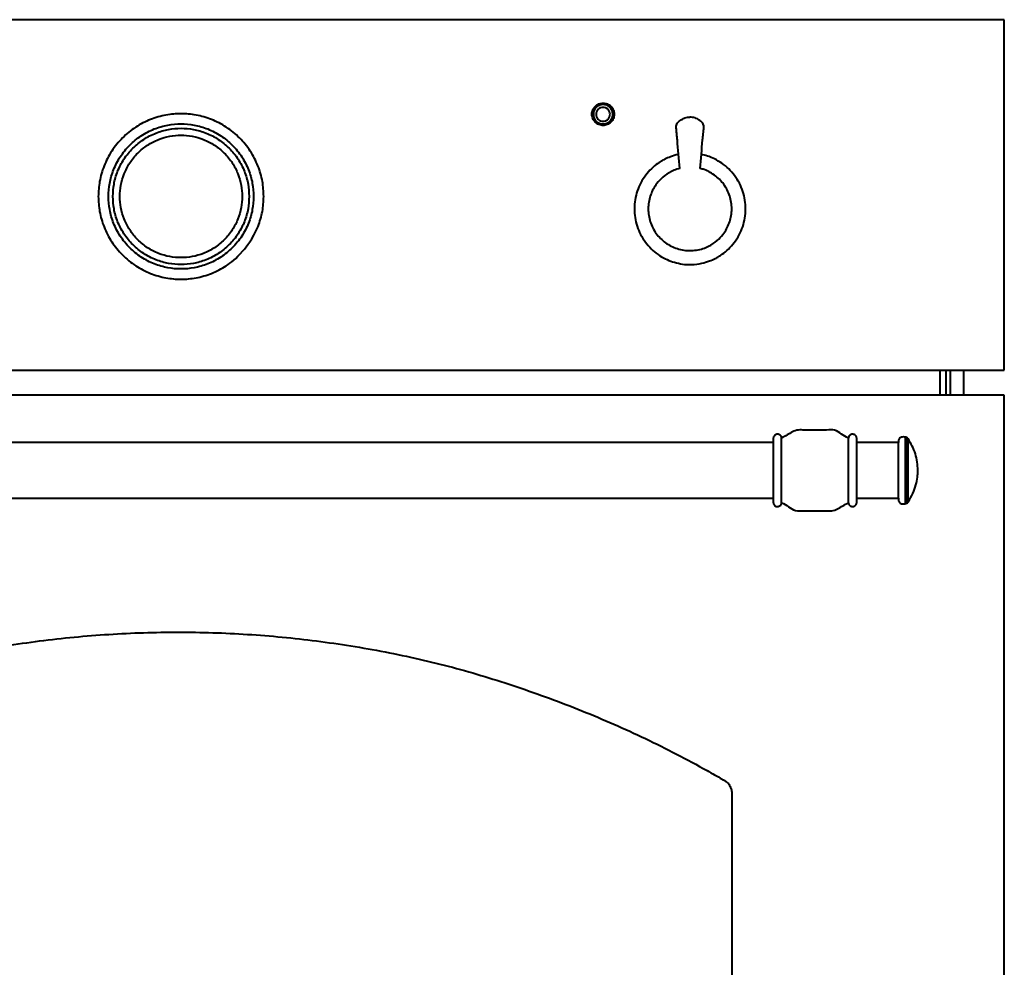
# Model space of a CAD drawing. Units: millimetres. Extents: x 330 to 2085, y 219 to 1969.
# Drawn here: x 703 to 1057, y 1486 to 1827 of the extents above; entities that cross this region are included whole.
import ezdxf

# ---------------------------------------------------------------- set-up
doc = ezdxf.new("R2010")
doc.units = ezdxf.units.MM

msp = doc.modelspace()

# ---------------------------------------------------------------- linework, layer by layer
at = {"lineweight": 40}
for p, q in [((1057.11, 1826.51), (463.11, 1826.51)), ((1057.11, 1700.51), (1057.11, 1826.51)), ((944.11, 1791.51), (944.11, 1791.51)), ((463.11, 1700.51), (1057.11, 1700.51)), ((1034.11, 1691.51), (1034.11, 1700.51)), ((1036.11, 1700.51), (1036.11, 1691.51)), ((1037.61, 1700.51), (1037.61, 1691.51)), ((1057.11, 1691.51), (463.11, 1691.51)), ((1057.11, 1242.51), (1057.11, 1691.51)), ((974.05, 1674.51), (540.87, 1674.51)), ((974.05, 1676.01), (974.05, 1653.01)), ((1019.04, 1674.51), (1004.05, 1674.51)), ((1021.46, 1676.5), (1021.26, 1676.51)), ((1021.63, 1676.47), (1021.45, 1676.5)), ((1021.81, 1676.41), (1021.62, 1676.47)), ((1021.97, 1676.34), (1021.8, 1676.42)), ((1022.13, 1676.24), (1021.96, 1676.34)), ((1022.27, 1676.13), (1022.12, 1676.25)), ((1022.4, 1676), (1022.26, 1676.14)), ((1022.51, 1675.86), (1022.39, 1676.01)), ((540.87, 1654.51), (974.05, 1654.51)), ((1004.05, 1654.51), (1019.04, 1654.51)), ((1022.39, 1653.01), (1022.51, 1653.17)), ((1021.26, 1652.51), (1021.46, 1652.52)), ((1021.45, 1652.52), (1021.63, 1652.56)), ((1021.62, 1652.56), (1021.81, 1652.61)), ((1021.8, 1652.61), (1021.97, 1652.69)), ((1021.96, 1652.68), (1022.13, 1652.78)), ((1022.12, 1652.78), (1022.27, 1652.9)), ((1022.26, 1652.89), (1022.4, 1653.02))]:
    msp.add_line(p, q, dxfattribs=at)
at = {"lineweight": 40, "flags": 128}
msp.add_lwpolyline([(1042.61, 1691.51), (1042.61, 1697.02), (1042.61, 1700.51)], dxfattribs=at)
at = {"lineweight": 40}
for points, knots in [([(908.86, 1792.51), (908.86, 1792.98), (908.95, 1793.49), (909.34, 1794.47), (909.64, 1794.95), (910.42, 1795.73), (910.9, 1796.03), (911.88, 1796.42), (912.39, 1796.5), (913.33, 1796.5), (913.83, 1796.42), (914.82, 1796.03), (915.29, 1795.73), (916.07, 1794.95), (916.37, 1794.47), (916.76, 1793.49), (916.85, 1792.98), (916.85, 1792.51)], [0, 0, 0, 0, 0.125, 0.125, 0.25, 0.25, 0.375, 0.375, 0.5, 0.5, 0.625, 0.625, 0.75, 0.75, 0.875, 0.875, 1, 1, 1, 1]), ([(916.35, 1792.51), (916.35, 1792.57), (916.35, 1792.68), (916.33, 1792.86), (916.31, 1793.03), (916.27, 1793.25), (916.2, 1793.53), (916.05, 1793.96), (915.78, 1794.47), (915.34, 1795), (914.81, 1795.44), (914.2, 1795.76), (913.54, 1795.96), (912.86, 1796.03), (912.17, 1795.96), (911.51, 1795.76), (910.9, 1795.44), (910.37, 1795), (909.93, 1794.47), (909.66, 1793.96), (909.51, 1793.53), (909.43, 1793.2), (909.37, 1792.86), (909.37, 1792.63), (909.36, 1792.51)], [0, 0, 0, 0, 0.015659, 0.031283, 0.046909, 0.062574, 0.093851, 0.12513, 0.18761, 0.25009, 0.31257, 0.37505, 0.437529, 0.500009, 0.562489, 0.624969, 0.687449, 0.749929, 0.812409, 0.874889, 0.906164, 0.937444, 0.968721, 1, 1, 1, 1]), ([(912.86, 1795.01), (912.56, 1795.01), (912.24, 1794.96), (911.63, 1794.72), (911.33, 1794.53), (910.84, 1794.04), (910.65, 1793.74), (910.41, 1793.13), (910.36, 1792.81), (910.36, 1792.51)], [0, 0, 0, 0, 0.25, 0.25, 0.5, 0.5, 0.75, 0.75, 1, 1, 1, 1]), ([(915.36, 1792.51), (915.36, 1792.81), (915.3, 1793.13), (915.06, 1793.74), (914.87, 1794.04), (914.38, 1794.53), (914.08, 1794.72), (913.47, 1794.96), (913.15, 1795.01), (912.86, 1795.01)], [0, 0, 0, 0, 0.25, 0.25, 0.5, 0.5, 0.75, 0.75, 1, 1, 1, 1]), ([(790.87, 1762.98), (790.78, 1764.8), (790.58, 1768.53), (788.92, 1774.08), (786.18, 1779.41), (782.31, 1784.17), (777.55, 1788.03), (772.22, 1790.8), (766.68, 1792.39), (761.12, 1792.9), (755.57, 1792.39), (750.03, 1790.8), (744.7, 1788.03), (739.94, 1784.17), (736.07, 1779.41), (733.32, 1774.08), (731.67, 1768.53), (731.47, 1764.8), (731.37, 1762.98)], [0, 0, 0, 0, 0.058258, 0.120006, 0.18432, 0.25, 0.31568, 0.379994, 0.441742, 0.5, 0.558258, 0.620006, 0.68432, 0.75, 0.81568, 0.879994, 0.941742, 1, 1, 1, 1]), ([(916.85, 1792.51), (916.85, 1792.04), (916.76, 1791.54), (916.37, 1790.55), (916.07, 1790.08), (915.29, 1789.3), (914.82, 1789), (913.83, 1788.61), (913.33, 1788.52), (912.39, 1788.52), (911.88, 1788.61), (910.9, 1789), (910.42, 1789.3), (909.64, 1790.08), (909.34, 1790.55), (908.95, 1791.54), (908.86, 1792.04), (908.86, 1792.51)], [0, 0, 0, 0, 0.125, 0.125, 0.25, 0.25, 0.375, 0.375, 0.5, 0.5, 0.625, 0.625, 0.75, 0.75, 0.875, 0.875, 1, 1, 1, 1]), ([(909.36, 1792.51), (909.3, 1792.51), (909.23, 1792.51), (909.11, 1792.51), (909.06, 1792.51), (908.97, 1792.51), (908.93, 1792.51), (908.88, 1792.51), (908.86, 1792.51), (908.86, 1792.51)], [0, 0, 0, 0, 0.25, 0.25, 0.5, 0.5, 0.75, 0.75, 1, 1, 1, 1]), ([(909.36, 1792.51), (909.36, 1792.46), (909.37, 1792.34), (909.38, 1792.17), (909.4, 1792), (909.44, 1791.78), (909.51, 1791.5), (909.66, 1791.07), (909.93, 1790.56), (910.37, 1790.03), (910.9, 1789.59), (911.51, 1789.27), (912.17, 1789.07), (912.86, 1789), (913.54, 1789.07), (914.2, 1789.27), (914.81, 1789.59), (915.34, 1790.03), (915.78, 1790.56), (916.05, 1791.07), (916.2, 1791.5), (916.29, 1791.83), (916.34, 1792.17), (916.34, 1792.4), (916.35, 1792.51)], [0, 0, 0, 0, 0.015662, 0.031286, 0.046911, 0.062575, 0.09385, 0.12513, 0.18761, 0.25009, 0.31257, 0.37505, 0.43753, 0.500009, 0.562489, 0.624969, 0.687449, 0.749929, 0.812409, 0.874889, 0.906164, 0.937444, 0.968724, 1, 1, 1, 1]), ([(910.36, 1792.51), (910.36, 1792.22), (910.41, 1791.9), (910.65, 1791.29), (910.84, 1790.99), (911.33, 1790.5), (911.63, 1790.31), (912.24, 1790.07), (912.56, 1790.01), (912.86, 1790.01)], [0, 0, 0, 0, 0.25, 0.25, 0.5, 0.5, 0.75, 0.75, 1, 1, 1, 1]), ([(912.86, 1790.01), (913.15, 1790.01), (913.47, 1790.07), (914.08, 1790.31), (914.38, 1790.5), (914.87, 1790.99), (915.06, 1791.29), (915.3, 1791.9), (915.36, 1792.22), (915.36, 1792.51)], [0, 0, 0, 0, 0.25, 0.25, 0.5, 0.5, 0.75, 0.75, 1, 1, 1, 1]), ([(916.35, 1792.51), (916.41, 1792.51), (916.48, 1792.51), (916.6, 1792.51), (916.66, 1792.51), (916.75, 1792.51), (916.78, 1792.51), (916.83, 1792.51), (916.85, 1792.51), (916.85, 1792.51)], [0, 0, 0, 0, 0.25, 0.25, 0.5, 0.5, 0.75, 0.75, 1, 1, 1, 1]), ([(940.48, 1773.02), (940.18, 1776.45), (939.83, 1780.36), (939.43, 1784.72), (939.31, 1786.14), (939.15, 1787.51), (939.17, 1789.16), (940.58, 1790.37), (942.2, 1791.31), (943.48, 1791.51), (944.11, 1791.51), (944.11, 1791.51)], [0, 0, 0, 0, 0.478093, 0.543714, 0.609336, 0.674958, 0.738486, 0.824964, 0.913718, 0.999889, 1, 1, 1, 1]), ([(947.73, 1773.02), (948.04, 1776.45), (948.38, 1780.26), (948.76, 1784.44), (948.86, 1785.57), (948.95, 1786.7), (949.11, 1787.81), (948.96, 1789.23), (947.63, 1790.36), (946.01, 1791.34), (944.74, 1791.46), (944.11, 1791.51)], [0, 0, 0, 0, 0.477944, 0.530435, 0.582927, 0.635418, 0.68791, 0.738626, 0.825095, 0.913839, 1, 1, 1, 1]), ([(735.05, 1762.98), (735.13, 1764.57), (735.31, 1767.85), (736.76, 1772.71), (739.16, 1777.38), (742.56, 1781.55), (746.72, 1784.94), (751.4, 1787.36), (756.26, 1788.76), (761.12, 1789.2), (765.99, 1788.76), (770.85, 1787.36), (775.52, 1784.94), (779.69, 1781.55), (783.08, 1777.38), (785.49, 1772.71), (786.94, 1767.85), (787.11, 1764.57), (787.2, 1762.98)], [0, 0, 0, 0, 0.058258, 0.120006, 0.18432, 0.25, 0.31568, 0.379994, 0.441742, 0.5, 0.558258, 0.620006, 0.68432, 0.75, 0.81568, 0.879994, 0.941742, 1, 1, 1, 1]), ([(736.62, 1762.98), (736.7, 1764.48), (736.87, 1767.55), (738.23, 1772.12), (740.49, 1776.51), (743.68, 1780.43), (747.59, 1783.61), (751.99, 1785.89), (756.55, 1787.2), (761.12, 1787.62), (765.7, 1787.2), (770.26, 1785.89), (774.65, 1783.61), (778.57, 1780.43), (781.76, 1776.51), (784.02, 1772.12), (785.38, 1767.55), (785.54, 1764.48), (785.62, 1762.98)], [0, 0, 0, 0, 0.058258, 0.120006, 0.18432, 0.25, 0.31568, 0.379994, 0.441742, 0.5, 0.558258, 0.620006, 0.68432, 0.75, 0.81568, 0.879994, 0.941742, 1, 1, 1, 1]), ([(739.12, 1762.98), (739.2, 1764.32), (739.34, 1767.09), (740.57, 1771.19), (742.6, 1775.13), (745.46, 1778.65), (748.98, 1781.51), (752.92, 1783.55), (757.02, 1784.73), (761.12, 1785.11), (765.23, 1784.73), (769.33, 1783.55), (773.27, 1781.51), (776.79, 1778.65), (779.65, 1775.13), (781.68, 1771.19), (782.91, 1767.09), (783.05, 1764.32), (783.12, 1762.98)], [0, 0, 0, 0, 0.058258, 0.120006, 0.18432, 0.25, 0.31568, 0.379994, 0.441742, 0.5, 0.558258, 0.620006, 0.68432, 0.75, 0.81568, 0.879994, 0.941742, 1, 1, 1, 1]), ([(940.03, 1778.08), (939.98, 1778.08), (938.97, 1777.96), (937.3, 1777.35), (935.26, 1776.49), (933.76, 1775.65), (932.12, 1774.58), (930.18, 1772.97), (928.1, 1770.64), (926.36, 1767.93), (925.08, 1764.96), (924.29, 1761.82), (924.02, 1758.59), (924.26, 1755.39), (925.02, 1752.25), (926.28, 1749.26), (927.99, 1746.52), (930.12, 1744.1), (932.56, 1742.08), (935.16, 1740.55), (937.86, 1739.43), (940.71, 1738.76), (942.83, 1738.45), (943.98, 1738.53), (944.1, 1738.54)], [0, 0, 0, 0, 0.002338, 0.052145, 0.089612, 0.115512, 0.139442, 0.189876, 0.243683, 0.298504, 0.353325, 0.408157, 0.46317, 0.518522, 0.573624, 0.628483, 0.683304, 0.738124, 0.79254, 0.843998, 0.892061, 0.940883, 0.99387, 1, 1, 1, 1]), ([(944.11, 1738.57), (944.31, 1738.55), (945.71, 1738.42), (948.11, 1738.86), (950.92, 1739.64), (952.95, 1740.54), (954.45, 1741.37), (956.09, 1742.45), (958.03, 1744.05), (960.12, 1746.39), (961.85, 1749.09), (963.13, 1752.06), (963.92, 1755.2), (964.19, 1758.42), (963.95, 1761.65), (963.18, 1764.8), (961.93, 1767.77), (960.23, 1770.5), (958.09, 1772.93), (955.65, 1774.94), (953.05, 1776.47), (950.56, 1777.53), (948.91, 1777.9), (948.18, 1778.06)], [0, 0, 0, 0, 0.0100514, 0.0722058, 0.1220276, 0.1595016, 0.1854041, 0.2093362, 0.2597745, 0.3135865, 0.3684123, 0.4232382, 0.478064, 0.5328898, 0.5877162, 0.6426263, 0.6978447, 0.753126, 0.8080681, 0.8624906, 0.9139534, 0.9620209, 1, 1, 1, 1]), ([(940.48, 1773.02), (940.13, 1772.95), (939.08, 1772.71), (936.93, 1771.78), (934.42, 1770.14), (932.31, 1767.91), (930.91, 1765.77), (929.95, 1763.66), (929.33, 1761.44), (929.06, 1759.13), (929.14, 1756.77), (929.6, 1754.44), (930.43, 1752.19), (931.61, 1750.11), (933.09, 1748.23), (934.86, 1746.63), (936.8, 1745.35), (938.97, 1744.35), (941.28, 1743.74), (943.02, 1743.47), (943.96, 1743.53), (944.1, 1743.54)], [0, 0, 0, 0, 0.024477, 0.073671, 0.159122, 0.227671, 0.281084, 0.332408, 0.384356, 0.436927, 0.490121, 0.543869, 0.597892, 0.65251, 0.70811, 0.765058, 0.823183, 0.880032, 0.935557, 0.990124, 1, 1, 1, 1]), ([(944.11, 1743.52), (944.9, 1743.56), (946.49, 1743.62), (948.73, 1744.19), (951.28, 1745.23), (953.79, 1746.89), (955.9, 1749.12), (957.31, 1751.26), (958.26, 1753.38), (958.88, 1755.61), (959.16, 1757.93), (959.06, 1760.28), (958.62, 1762.55), (957.8, 1764.8), (956.63, 1766.88), (955.15, 1768.76), (953.38, 1770.38), (951.39, 1771.69), (949.48, 1772.59), (948.22, 1772.9), (947.73, 1773.02)], [0, 0, 0, 0, 0.054664, 0.108072, 0.157223, 0.242601, 0.311092, 0.364457, 0.415924, 0.46861, 0.522895, 0.579128, 0.637129, 0.693999, 0.749529, 0.804086, 0.858055, 0.911838, 0.965619, 1, 1, 1, 1]), ([(731.37, 1762.98), (731.47, 1761.17), (731.67, 1757.43), (733.32, 1751.89), (736.07, 1746.55), (739.94, 1741.8), (744.7, 1737.93), (750.03, 1735.17), (755.57, 1733.58), (761.12, 1733.07), (766.67, 1733.58), (772.23, 1735.16), (777.53, 1737.95), (781.75, 1741.2), (786.73, 1747.46), (788.84, 1752.22)], [0, 0, 0, 0, 0.073834, 0.152091, 0.233601, 0.316842, 0.400082, 0.481592, 0.559849, 0.633683, 0.707517, 0.785774, 0.867285, 0.950525, 1, 1, 1, 1]), ([(787.2, 1762.98), (787.11, 1761.39), (786.94, 1758.12), (785.49, 1753.26), (783.08, 1748.58), (779.69, 1744.41), (775.52, 1741.03), (770.85, 1738.6), (765.99, 1737.21), (761.12, 1736.76), (756.26, 1737.21), (751.4, 1738.6), (746.72, 1741.03), (742.56, 1744.41), (739.16, 1748.58), (736.76, 1753.26), (735.31, 1758.12), (735.13, 1761.39), (735.05, 1762.98)], [0, 0, 0, 0, 0.058258, 0.120006, 0.18432, 0.25, 0.31568, 0.379994, 0.441742, 0.5, 0.558258, 0.620006, 0.68432, 0.75, 0.81568, 0.879994, 0.941742, 1, 1, 1, 1]), ([(785.62, 1762.98), (785.54, 1761.49), (785.38, 1758.41), (784.02, 1753.84), (781.76, 1749.45), (778.57, 1745.53), (774.65, 1742.35), (770.26, 1740.08), (765.7, 1738.76), (761.12, 1738.35), (756.55, 1738.76), (751.99, 1740.08), (747.59, 1742.35), (743.68, 1745.53), (740.49, 1749.45), (738.23, 1753.84), (736.87, 1758.41), (736.7, 1761.49), (736.62, 1762.98)], [0, 0, 0, 0, 0.058258, 0.120006, 0.18432, 0.25, 0.31568, 0.379994, 0.441742, 0.5, 0.558258, 0.620006, 0.68432, 0.75, 0.81568, 0.879994, 0.941742, 1, 1, 1, 1]), ([(783.12, 1762.98), (783.05, 1761.64), (782.91, 1758.88), (781.68, 1754.78), (779.65, 1750.83), (776.79, 1747.31), (773.27, 1744.46), (769.33, 1742.41), (765.23, 1741.24), (761.12, 1740.86), (757.02, 1741.24), (752.92, 1742.41), (748.98, 1744.46), (745.46, 1747.31), (742.6, 1750.83), (740.57, 1754.78), (739.34, 1758.88), (739.2, 1761.64), (739.12, 1762.98)], [0, 0, 0, 0, 0.058258, 0.120006, 0.18432, 0.25, 0.31568, 0.379994, 0.441742, 0.5, 0.558258, 0.620006, 0.68432, 0.75, 0.81568, 0.879994, 0.941742, 1, 1, 1, 1]), ([(788.84, 1752.22), (789.44, 1753.98), (790.62, 1757.48), (790.79, 1761.16), (790.87, 1762.98)], [0, 0, 0, 0, 0.506074, 1, 1, 1, 1]), ([(1001.05, 1676.13), (1000.22, 1676.57), (998.55, 1677.46), (996.2, 1679.35), (993.21, 1678.92), (990.39, 1679.03), (987.72, 1679.02), (985.28, 1678.97), (983.04, 1679.17), (980.87, 1678.45), (979.01, 1677.23), (977.7, 1676.49), (977.05, 1676.13)], [0, 0, 0, 0, 0.112305, 0.224541, 0.336675, 0.44898, 0.561285, 0.649525, 0.737765, 0.82352, 0.91176, 1, 1, 1, 1]), ([(977.05, 1676.13), (977.03, 1676.27), (976.98, 1676.58), (976.73, 1676.99), (976.35, 1677.32), (975.87, 1677.51), (975.35, 1677.53), (974.84, 1677.37), (974.45, 1677.07), (974.21, 1676.71), (974.07, 1676.37), (974.06, 1676.13), (974.05, 1676.01)], [0, 0, 0, 0, 0.096942, 0.200881, 0.30706, 0.422362, 0.529065, 0.642147, 0.761549, 0.844898, 0.925055, 1, 1, 1, 1]), ([(977.05, 1652.9), (977.05, 1652.9), (977.05, 1652.96), (977.05, 1653.23), (977.05, 1653.43), (977.05, 1654), (977.05, 1654.36), (977.05, 1655.23), (977.05, 1655.73), (977.05, 1656.87), (977.05, 1657.49), (977.05, 1658.82), (977.05, 1659.52), (977.05, 1660.95), (977.05, 1661.68), (977.05, 1663.12), (977.05, 1663.83), (977.05, 1665.2), (977.05, 1665.91), (977.05, 1667.35), (977.05, 1668.07), (977.05, 1669.5), (977.05, 1670.2), (977.05, 1671.53), (977.05, 1672.16), (977.05, 1673.29), (977.05, 1673.8), (977.05, 1674.67), (977.05, 1675.03), (977.05, 1675.59), (977.05, 1675.8), (977.05, 1676.07), (977.05, 1676.13), (977.05, 1676.13)], [0, 0, 0, 0, 0.0625, 0.0625, 0.125, 0.125, 0.1875, 0.1875, 0.25, 0.25, 0.3125, 0.3125, 0.375, 0.375, 0.4375, 0.4375, 0.5, 0.5, 0.5625, 0.5625, 0.625, 0.625, 0.6875, 0.6875, 0.75, 0.75, 0.8125, 0.8125, 0.875, 0.875, 0.9375, 0.9375, 1, 1, 1, 1]), ([(1004.05, 1674.51), (1004.06, 1675), (1004.08, 1675.63), (1004.03, 1676.39), (1003.87, 1676.76), (1003.64, 1677.06), (1003.32, 1677.32), (1002.93, 1677.49), (1002.46, 1677.53), (1002.06, 1677.45), (1001.68, 1677.25), (1001.37, 1676.98), (1001.13, 1676.59), (1001.08, 1676.28), (1001.05, 1676.13)], [0, 0, 0, 0, 0.24084, 0.309662, 0.375064, 0.436344, 0.49132, 0.578191, 0.638779, 0.72217, 0.779783, 0.847259, 0.922079, 1, 1, 1, 1]), ([(1001.05, 1652.9), (1001.05, 1652.9), (1001.05, 1652.96), (1001.05, 1653.23), (1001.05, 1653.43), (1001.05, 1654), (1001.05, 1654.36), (1001.05, 1655.23), (1001.05, 1655.73), (1001.05, 1656.87), (1001.05, 1657.49), (1001.05, 1658.82), (1001.05, 1659.52), (1001.05, 1660.95), (1001.05, 1661.68), (1001.05, 1663.12), (1001.05, 1663.83), (1001.05, 1665.2), (1001.05, 1665.91), (1001.05, 1667.35), (1001.05, 1668.07), (1001.05, 1669.5), (1001.05, 1670.2), (1001.05, 1671.53), (1001.05, 1672.16), (1001.05, 1673.29), (1001.05, 1673.8), (1001.05, 1674.67), (1001.05, 1675.03), (1001.05, 1675.59), (1001.05, 1675.8), (1001.05, 1676.07), (1001.05, 1676.13), (1001.05, 1676.13)], [0, 0, 0, 0, 0.0625, 0.0625, 0.125, 0.125, 0.1875, 0.1875, 0.25, 0.25, 0.3125, 0.3125, 0.375, 0.375, 0.4375, 0.4375, 0.5, 0.5, 0.5625, 0.5625, 0.625, 0.625, 0.6875, 0.6875, 0.75, 0.75, 0.8125, 0.8125, 0.875, 0.875, 0.9375, 0.9375, 1, 1, 1, 1]), ([(1004.05, 1654.51), (1004.05, 1654.51), (1004.05, 1654.57), (1004.05, 1654.79), (1004.05, 1654.97), (1004.05, 1655.46), (1004.05, 1655.77), (1004.05, 1656.52), (1004.05, 1656.95), (1004.05, 1657.93), (1004.05, 1658.47), (1004.05, 1659.61), (1004.05, 1660.22), (1004.05, 1661.45), (1004.05, 1662.07), (1004.05, 1663.31), (1004.05, 1663.92), (1004.05, 1665.1), (1004.05, 1665.71), (1004.05, 1666.95), (1004.05, 1667.58), (1004.05, 1668.81), (1004.05, 1669.41), (1004.05, 1670.56), (1004.05, 1671.1), (1004.05, 1672.07), (1004.05, 1672.51), (1004.05, 1673.26), (1004.05, 1673.57), (1004.05, 1674.05), (1004.05, 1674.23), (1004.05, 1674.46), (1004.05, 1674.51), (1004.05, 1674.51)], [0, 0, 0, 0, 0.0625, 0.0625, 0.125, 0.125, 0.1875, 0.1875, 0.25, 0.25, 0.3125, 0.3125, 0.375, 0.375, 0.4375, 0.4375, 0.5, 0.5, 0.5625, 0.5625, 0.625, 0.625, 0.6875, 0.6875, 0.75, 0.75, 0.8125, 0.8125, 0.875, 0.875, 0.9375, 0.9375, 1, 1, 1, 1]), ([(1021.27, 1676.51), (1020.96, 1676.53), (1020.5, 1676.56), (1019.87, 1676.39), (1019.44, 1676.09), (1019.14, 1675.65), (1019.01, 1675.09), (1019.03, 1674.72), (1019.03, 1674.51)], [0, 0, 0, 0, 0.254569, 0.38818, 0.534244, 0.68472, 0.830075, 1, 1, 1, 1]), ([(1019.03, 1654.51), (1019.03, 1654.51), (1019.03, 1654.57), (1019.03, 1654.79), (1019.03, 1654.97), (1019.03, 1655.46), (1019.03, 1655.77), (1019.03, 1656.52), (1019.03, 1656.95), (1019.03, 1657.93), (1019.03, 1658.47), (1019.03, 1659.61), (1019.03, 1660.22), (1019.03, 1661.45), (1019.03, 1662.07), (1019.03, 1663.31), (1019.03, 1663.92), (1019.03, 1665.1), (1019.03, 1665.71), (1019.03, 1666.95), (1019.03, 1667.58), (1019.03, 1668.81), (1019.03, 1669.41), (1019.03, 1670.56), (1019.03, 1671.1), (1019.03, 1672.07), (1019.03, 1672.51), (1019.03, 1673.26), (1019.03, 1673.57), (1019.03, 1674.05), (1019.03, 1674.23), (1019.03, 1674.46), (1019.03, 1674.51), (1019.03, 1674.51)], [0, 0, 0, 0, 0.0625, 0.0625, 0.125, 0.125, 0.1875, 0.1875, 0.25, 0.25, 0.3125, 0.3125, 0.375, 0.375, 0.4375, 0.4375, 0.5, 0.5, 0.5625, 0.5625, 0.625, 0.625, 0.6875, 0.6875, 0.75, 0.75, 0.8125, 0.8125, 0.875, 0.875, 0.9375, 0.9375, 1, 1, 1, 1]), ([(1021.63, 1652.56), (1021.63, 1652.56), (1021.63, 1652.62), (1021.63, 1652.89), (1021.63, 1653.11), (1021.63, 1653.69), (1021.63, 1654.06), (1021.63, 1654.95), (1021.63, 1655.48), (1021.63, 1656.64), (1021.63, 1657.29), (1021.63, 1658.65), (1021.63, 1659.38), (1021.63, 1660.85), (1021.63, 1661.6), (1021.63, 1663.08), (1021.63, 1663.81), (1021.63, 1665.22), (1021.63, 1665.95), (1021.63, 1667.43), (1021.63, 1668.18), (1021.63, 1669.65), (1021.63, 1670.37), (1021.63, 1671.74), (1021.63, 1672.38), (1021.63, 1673.55), (1021.63, 1674.07), (1021.63, 1674.97), (1021.63, 1675.34), (1021.63, 1675.92), (1021.63, 1676.13), (1021.63, 1676.41), (1021.63, 1676.47), (1021.63, 1676.47)], [0, 0, 0, 0, 0.0625, 0.0625, 0.125, 0.125, 0.1875, 0.1875, 0.25, 0.25, 0.3125, 0.3125, 0.375, 0.375, 0.4375, 0.4375, 0.5, 0.5, 0.5625, 0.5625, 0.625, 0.625, 0.6875, 0.6875, 0.75, 0.75, 0.8125, 0.8125, 0.875, 0.875, 0.9375, 0.9375, 1, 1, 1, 1]), ([(1021.8, 1652.61), (1021.8, 1652.61), (1021.8, 1652.67), (1021.8, 1652.95), (1021.8, 1653.16), (1021.8, 1653.74), (1021.8, 1654.11), (1021.8, 1655), (1021.8, 1655.52), (1021.8, 1656.68), (1021.8, 1657.32), (1021.8, 1658.68), (1021.8, 1659.4), (1021.8, 1660.86), (1021.8, 1661.61), (1021.8, 1663.08), (1021.8, 1663.81), (1021.8, 1665.21), (1021.8, 1665.94), (1021.8, 1667.42), (1021.8, 1668.16), (1021.8, 1669.63), (1021.8, 1670.35), (1021.8, 1671.71), (1021.8, 1672.35), (1021.8, 1673.51), (1021.8, 1674.03), (1021.8, 1674.92), (1021.8, 1675.29), (1021.8, 1675.87), (1021.8, 1676.08), (1021.8, 1676.35), (1021.8, 1676.42), (1021.8, 1676.42)], [0, 0, 0, 0, 0.0625, 0.0625, 0.125, 0.125, 0.1875, 0.1875, 0.25, 0.25, 0.3125, 0.3125, 0.375, 0.375, 0.4375, 0.4375, 0.5, 0.5, 0.5625, 0.5625, 0.625, 0.625, 0.6875, 0.6875, 0.75, 0.75, 0.8125, 0.8125, 0.875, 0.875, 0.9375, 0.9375, 1, 1, 1, 1]), ([(1021.97, 1652.69), (1021.97, 1652.69), (1021.97, 1652.75), (1021.97, 1653.02), (1021.97, 1653.23), (1021.97, 1653.8), (1021.97, 1654.17), (1021.97, 1655.06), (1021.97, 1655.57), (1021.97, 1656.73), (1021.97, 1657.36), (1021.97, 1658.72), (1021.97, 1659.43), (1021.97, 1660.89), (1021.97, 1661.63), (1021.97, 1663.09), (1021.97, 1663.82), (1021.97, 1665.21), (1021.97, 1665.93), (1021.97, 1667.4), (1021.97, 1668.14), (1021.97, 1669.59), (1021.97, 1670.31), (1021.97, 1671.66), (1021.97, 1672.3), (1021.97, 1673.45), (1021.97, 1673.97), (1021.97, 1674.85), (1021.97, 1675.22), (1021.97, 1675.8), (1021.97, 1676.01), (1021.97, 1676.28), (1021.97, 1676.34), (1021.97, 1676.34)], [0, 0, 0, 0, 0.0625, 0.0625, 0.125, 0.125, 0.1875, 0.1875, 0.25, 0.25, 0.3125, 0.3125, 0.375, 0.375, 0.4375, 0.4375, 0.5, 0.5, 0.5625, 0.5625, 0.625, 0.625, 0.6875, 0.6875, 0.75, 0.75, 0.8125, 0.8125, 0.875, 0.875, 0.9375, 0.9375, 1, 1, 1, 1]), ([(1022.12, 1652.78), (1022.12, 1652.78), (1022.12, 1652.84), (1022.12, 1653.11), (1022.12, 1653.32), (1022.12, 1653.89), (1022.12, 1654.25), (1022.12, 1655.13), (1022.12, 1655.64), (1022.12, 1656.79), (1022.12, 1657.42), (1022.12, 1658.76), (1022.12, 1659.47), (1022.12, 1660.92), (1022.12, 1661.65), (1022.12, 1663.1), (1022.12, 1663.82), (1022.12, 1665.2), (1022.12, 1665.92), (1022.12, 1667.37), (1022.12, 1668.11), (1022.12, 1669.55), (1022.12, 1670.26), (1022.12, 1671.6), (1022.12, 1672.24), (1022.12, 1673.38), (1022.12, 1673.9), (1022.12, 1674.77), (1022.12, 1675.14), (1022.12, 1675.71), (1022.12, 1675.92), (1022.12, 1676.19), (1022.12, 1676.25), (1022.12, 1676.25)], [0, 0, 0, 0, 0.0625, 0.0625, 0.125, 0.125, 0.1875, 0.1875, 0.25, 0.25, 0.3125, 0.3125, 0.375, 0.375, 0.4375, 0.4375, 0.5, 0.5, 0.5625, 0.5625, 0.625, 0.625, 0.6875, 0.6875, 0.75, 0.75, 0.8125, 0.8125, 0.875, 0.875, 0.9375, 0.9375, 1, 1, 1, 1]), ([(1022.27, 1652.89), (1022.27, 1652.89), (1022.27, 1652.95), (1022.27, 1653.22), (1022.27, 1653.42), (1022.27, 1653.99), (1022.27, 1654.35), (1022.27, 1655.22), (1022.27, 1655.73), (1022.27, 1656.86), (1022.27, 1657.49), (1022.27, 1658.82), (1022.27, 1659.52), (1022.27, 1660.95), (1022.27, 1661.68), (1022.27, 1663.12), (1022.27, 1663.83), (1022.27, 1665.2), (1022.27, 1665.91), (1022.27, 1667.35), (1022.27, 1668.08), (1022.27, 1669.51), (1022.27, 1670.21), (1022.27, 1671.54), (1022.27, 1672.16), (1022.27, 1673.3), (1022.27, 1673.81), (1022.27, 1674.68), (1022.27, 1675.04), (1022.27, 1675.6), (1022.27, 1675.81), (1022.27, 1676.07), (1022.27, 1676.14), (1022.27, 1676.14)], [0, 0, 0, 0, 0.0625, 0.0625, 0.125, 0.125, 0.1875, 0.1875, 0.25, 0.25, 0.3125, 0.3125, 0.375, 0.375, 0.4375, 0.4375, 0.5, 0.5, 0.5625, 0.5625, 0.625, 0.625, 0.6875, 0.6875, 0.75, 0.75, 0.8125, 0.8125, 0.875, 0.875, 0.9375, 0.9375, 1, 1, 1, 1]), ([(1022.39, 1653.02), (1022.39, 1653.02), (1022.39, 1653.08), (1022.39, 1653.34), (1022.39, 1653.55), (1022.39, 1654.11), (1022.39, 1654.46), (1022.39, 1655.32), (1022.39, 1655.82), (1022.39, 1656.95), (1022.39, 1657.57), (1022.39, 1658.88), (1022.39, 1659.58), (1022.39, 1660.99), (1022.39, 1661.71), (1022.39, 1663.13), (1022.39, 1663.84), (1022.39, 1665.19), (1022.39, 1665.89), (1022.39, 1667.32), (1022.39, 1668.04), (1022.39, 1669.45), (1022.39, 1670.15), (1022.39, 1671.46), (1022.39, 1672.08), (1022.39, 1673.2), (1022.39, 1673.7), (1022.39, 1674.56), (1022.39, 1674.92), (1022.39, 1675.48), (1022.39, 1675.68), (1022.39, 1675.95), (1022.39, 1676.01), (1022.39, 1676.01)], [0, 0, 0, 0, 0.0625, 0.0625, 0.125, 0.125, 0.1875, 0.1875, 0.25, 0.25, 0.3125, 0.3125, 0.375, 0.375, 0.4375, 0.4375, 0.5, 0.5, 0.5625, 0.5625, 0.625, 0.625, 0.6875, 0.6875, 0.75, 0.75, 0.8125, 0.8125, 0.875, 0.875, 0.9375, 0.9375, 1, 1, 1, 1]), ([(1026.03, 1664.51), (1025.99, 1665.51), (1025.9, 1667.53), (1025.19, 1670.48), (1024.11, 1673.31), (1023.04, 1675.02), (1022.51, 1675.86)], [0, 0, 0, 0, 0.248672, 0.500133, 0.751525, 1, 1, 1, 1]), ([(1022.51, 1653.16), (1022.51, 1653.16), (1022.51, 1653.22), (1022.51, 1653.48), (1022.51, 1653.68), (1022.51, 1654.24), (1022.51, 1654.59), (1022.51, 1655.44), (1022.51, 1655.93), (1022.51, 1657.04), (1022.51, 1657.65), (1022.51, 1658.95), (1022.51, 1659.64), (1022.51, 1661.03), (1022.51, 1661.75), (1022.51, 1663.15), (1022.51, 1663.84), (1022.51, 1665.18), (1022.51, 1665.88), (1022.51, 1667.28), (1022.51, 1667.99), (1022.51, 1669.39), (1022.51, 1670.08), (1022.51, 1671.37), (1022.51, 1671.99), (1022.51, 1673.09), (1022.51, 1673.59), (1022.51, 1674.44), (1022.51, 1674.79), (1022.51, 1675.34), (1022.51, 1675.54), (1022.51, 1675.8), (1022.51, 1675.86), (1022.51, 1675.86)], [0, 0, 0, 0, 0.0625, 0.0625, 0.125, 0.125, 0.1875, 0.1875, 0.25, 0.25, 0.3125, 0.3125, 0.375, 0.375, 0.4375, 0.4375, 0.5, 0.5, 0.5625, 0.5625, 0.625, 0.625, 0.6875, 0.6875, 0.75, 0.75, 0.8125, 0.8125, 0.875, 0.875, 0.9375, 0.9375, 1, 1, 1, 1]), ([(1022.51, 1653.16), (1023.13, 1654.18), (1024.32, 1656.11), (1025.37, 1659.16), (1025.94, 1661.94), (1026.01, 1663.7), (1026.03, 1664.51)], [0, 0, 0, 0, 0.295375, 0.562723, 0.798175, 1, 1, 1, 1]), ([(1001.05, 1652.9), (1001.08, 1652.74), (1001.13, 1652.43), (1001.37, 1652.05), (1001.68, 1651.77), (1002.06, 1651.57), (1002.46, 1651.49), (1002.93, 1651.54), (1003.32, 1651.7), (1003.64, 1651.97), (1003.87, 1652.26), (1004.03, 1652.63), (1004.08, 1653.4), (1004.06, 1654.03), (1004.05, 1654.51)], [0, 0, 0, 0, 0.077921, 0.152741, 0.220217, 0.27783, 0.361221, 0.421809, 0.50868, 0.563656, 0.624936, 0.690338, 0.75916, 1, 1, 1, 1]), ([(1019.03, 1654.51), (1019.03, 1654.36), (1019.03, 1654.06), (1019.06, 1653.59), (1019.28, 1653.14), (1019.66, 1652.75), (1020.35, 1652.45), (1020.9, 1652.49), (1021.27, 1652.51)], [0, 0, 0, 0, 0.1295, 0.248627, 0.39133, 0.543144, 0.694479, 1, 1, 1, 1]), ([(974.05, 1653.01), (974.07, 1652.84), (974.11, 1652.47), (974.41, 1651.99), (974.84, 1651.65), (975.35, 1651.5), (975.87, 1651.52), (976.35, 1651.71), (976.73, 1652.04), (976.98, 1652.45), (977.03, 1652.75), (977.05, 1652.9)], [0, 0, 0, 0, 0.11424, 0.237887, 0.357377, 0.470543, 0.577326, 0.692713, 0.79897, 0.902986, 1, 1, 1, 1]), ([(977.05, 1652.9), (977.88, 1652.45), (979.55, 1651.56), (981.91, 1649.68), (984.9, 1650.1), (987.72, 1649.99), (990.38, 1650), (992.82, 1650.05), (995.07, 1649.86), (997.23, 1650.58), (999.09, 1651.8), (1000.4, 1652.53), (1001.05, 1652.9)], [0, 0, 0, 0, 0.1123052, 0.2245412, 0.3366748, 0.4489799, 0.5612851, 0.6495248, 0.7377646, 0.8235205, 0.9117602, 1, 1, 1, 1]), ([(561.11, 1361.38), (561.11, 1369.71), (561.11, 1386.35), (561.11, 1411.32), (561.11, 1436.29), (561.11, 1454.04), (561.11, 1466.6), (561.11, 1476.02), (561.11, 1491.57), (561.11, 1505.59), (561.11, 1516.36), (561.11, 1522.13), (561.11, 1528.84), (561.11, 1534.01), (561.11, 1537.31), (561.11, 1538.45), (561.11, 1539.58), (561.11, 1540.72), (561.11, 1541.85), (561.11, 1542.99), (561.11, 1544.12), (561.11, 1545.26), (561.11, 1546.39), (561.11, 1547.53), (561.11, 1548.36), (561.11, 1548.89), (561.13, 1549.11), (561.15, 1549.33), (561.19, 1549.55), (561.23, 1549.77), (561.28, 1549.98), (561.4, 1550.37), (561.62, 1550.92), (562.03, 1551.59), (562.53, 1552.19), (563.02, 1552.62), (563.38, 1552.87), (563.6, 1553), (563.83, 1553.13), (564.12, 1553.3), (565.25, 1553.96), (567.17, 1555.06), (572.61, 1558.12), (580.85, 1562.56), (592.03, 1568.12), (603.38, 1573.33), (618.73, 1579.78), (638.28, 1586.92), (661.24, 1593.99), (685.61, 1599.51), (710.27, 1603.47), (735.13, 1605.85), (760.09, 1606.65), (785.04, 1605.85), (809.9, 1603.48), (834.56, 1599.52), (858.91, 1594), (881.87, 1586.95), (901.42, 1579.81), (916.77, 1573.36), (928.12, 1568.16), (939.29, 1562.6), (947.54, 1558.16), (952.98, 1555.1), (954.89, 1554), (956.02, 1553.35), (956.32, 1553.17), (956.56, 1553.03), (956.8, 1552.89), (957.17, 1552.64), (957.66, 1552.22), (958.17, 1551.62), (958.58, 1550.96), (958.85, 1550.32), (959, 1549.74), (959.09, 1549.23), (959.11, 1548.82), (959.11, 1548.38), (959.11, 1547.79), (959.11, 1546.81), (959.11, 1545.45), (959.11, 1543.69), (959.11, 1541.55), (959.11, 1539.02), (959.11, 1535.61), (959.11, 1531.12), (959.11, 1525.36), (959.11, 1518.63), (959.11, 1509.77), (959.11, 1499.04), (959.11, 1486.67), (959.11, 1474.06), (959.11, 1457.25), (959.11, 1436.32), (959.11, 1411.34), (959.11, 1386.36), (959.11, 1369.71), (959.11, 1361.38)], [0, 0, 0, 0, 0.031254, 0.062508, 0.093762, 0.125017, 0.129139, 0.140931, 0.160393, 0.187525, 0.19358, 0.200808, 0.209208, 0.218779, 0.2202, 0.22162, 0.223041, 0.224462, 0.225882, 0.227303, 0.228724, 0.230144, 0.231565, 0.232985, 0.234406, 0.234687, 0.234966, 0.235244, 0.235521, 0.235798, 0.236075, 0.236354, 0.237328, 0.238302, 0.239276, 0.240251, 0.240739, 0.240916, 0.241227, 0.24171, 0.242203, 0.246115, 0.250016, 0.265642, 0.281267, 0.296893, 0.312518, 0.343765, 0.375012, 0.406258, 0.437504, 0.468745, 0.499967, 0.531204, 0.562442, 0.593663, 0.624905, 0.656146, 0.687387, 0.703009, 0.718633, 0.734256, 0.749878, 0.753784, 0.757691, 0.758172, 0.758667, 0.759017, 0.759207, 0.759702, 0.760676, 0.76165, 0.762624, 0.763599, 0.764241, 0.764881, 0.765528, 0.765783, 0.766523, 0.767748, 0.769459, 0.771656, 0.774338, 0.777505, 0.781158, 0.787146, 0.794352, 0.802777, 0.812421, 0.827606, 0.843088, 0.858869, 0.874947, 0.90621, 0.937474, 0.968737, 1, 1, 1, 1])]:
    msp.add_open_spline(points, degree=3, knots=knots, dxfattribs=at)

doc.saveas('drawing.dxf')
